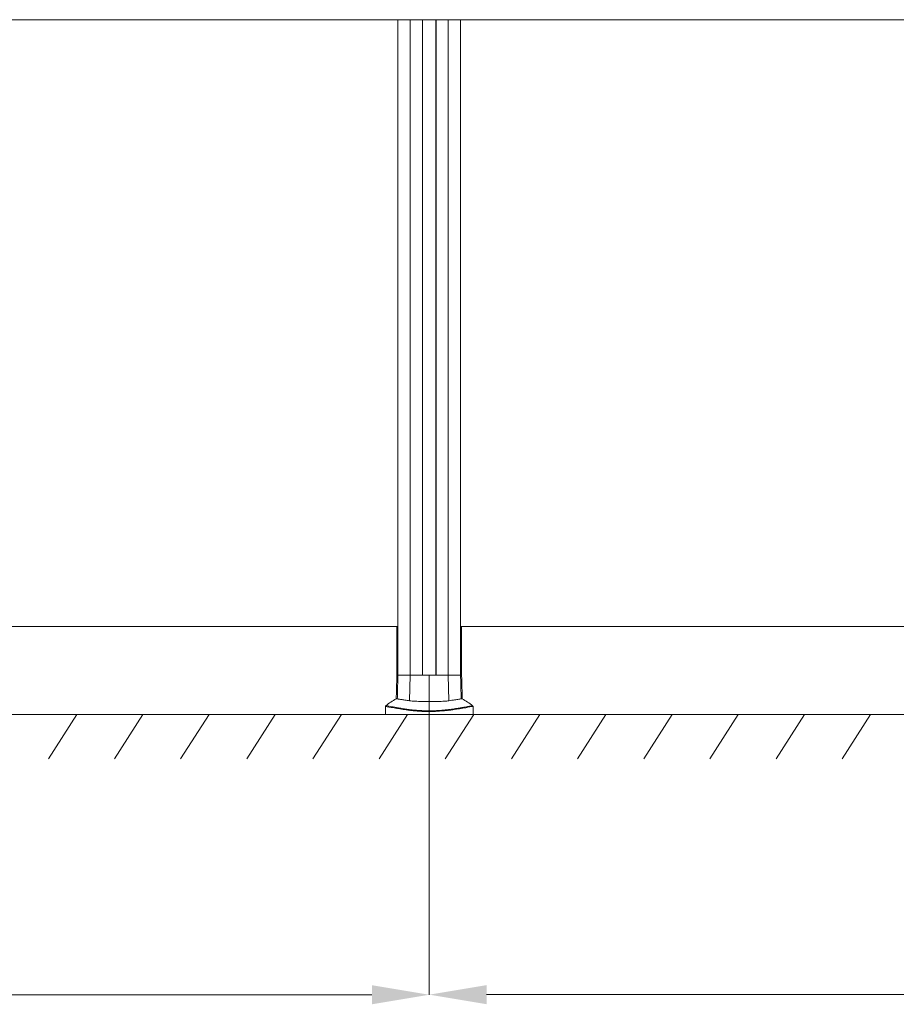
# Model space of a CAD drawing. Units: millimetres. Extents: x -45886 to -40636, y -1077 to 6348.
# Drawn here: x -44181 to -43187, y 3485 to 4602 of the extents above; entities that cross this region are included whole.
import ezdxf

# ---------------------------------------------------------------- set-up
doc = ezdxf.new("R2010")
doc.units = ezdxf.units.MM
doc.header["$LTSCALE"] = 3
doc.header["$PDSIZE"] = -1
doc.layers.get('0').update_dxf_attribs({"lineweight": 15})
doc.layers.add('Grosor 0', color=7, linetype='Continuous', lineweight=0)
doc.dimstyles.new('SLDDIMSTYLE0', dxfattribs={"dimtxt": 65, "dimasz": 65, "dimexe": 0, "dimexo": 0.0625, "dimgap": 18.75, "dimtad": 1, "dimzin": 12, "dimdsep": 46, "dimtxsty": 'Standard', "dimcen": 0.09, "dimadec": 0, "dimazin": 0, "dimtfac": 1, "dimtofl": 0, "dimtmove": 0, "dimatfit": 3, "dimfxl": 0, "dimtolj": 1, "dimtzin": 12, "dimlwd": 15, "dimlwe": 0, "dimarcsym": 0})

# ---------------------------------------------------------------- blocks, each defined once
blk = doc.blocks.new('*D17')
at = {"color": 0, "lineweight": 0}
for p, q in [((-45216.3, 3858.7), (-45216.3, 3496.1)), ((-43716.3, 3858.7), (-43716.3, 3496.1))]:
    blk.add_line(p, q, dxfattribs=at)
at = {"color": 0, "lineweight": 15}
blk.add_line((-45151.3, 3496.1), (-43781.3, 3496.1), dxfattribs=at)
at = {"color": 0}
for points in [[(-45151.3, 3506.9), (-45151.3, 3485.3), (-45216.3, 3496.1)], [(-43781.3, 3506.9), (-43781.3, 3485.3), (-43716.3, 3496.1)]]:
    blk.add_solid(points, dxfattribs=at)
at = {"layer": 'Defpoints', "color": 0}
for p in [(-45216.3, 3858.8), (-43716.3, 3858.8), (-43716.3, 3496.1)]:
    blk.add_point(p, dxfattribs=at)
at = {"color": 0, "insert": (-44466.3, 3547.3), "char_height": 65, "attachment_point": 5}
blk.add_mtext('\\A1;1500', dxfattribs=at)
blk = doc.blocks.new('*D18')
at = {"color": 0, "lineweight": 0}
for p, q in [((-43716.3, 3858.6), (-43716.3, 3496.2)), ((-42216.3, 3858.7), (-42216.3, 3496.2))]:
    blk.add_line(p, q, dxfattribs=at)
at = {"color": 0, "lineweight": 15}
blk.add_line((-43651.3, 3496.2), (-42281.3, 3496.2), dxfattribs=at)
at = {"color": 0}
for points in [[(-43651.3, 3507), (-43651.3, 3485.4), (-43716.3, 3496.2)], [(-42281.3, 3507), (-42281.3, 3485.4), (-42216.3, 3496.2)]]:
    blk.add_solid(points, dxfattribs=at)
at = {"layer": 'Defpoints', "color": 0}
for p in [(-43716.3, 3858.7), (-42216.3, 3858.8), (-42216.3, 3496.2)]:
    blk.add_point(p, dxfattribs=at)
at = {"color": 0, "insert": (-42966.3, 3547.4), "char_height": 65, "attachment_point": 5}
blk.add_mtext('\\A1;1500', dxfattribs=at)

msp = doc.modelspace()

# ---------------------------------------------------------------- linework, layer by layer
at = {"color": 7, "linetype": 'Continuous', "lineweight": 15}
for p, q in [((-43751.862, 4602.066), (-43751.862, 3858.757)), ((-43751.774, 3858.757), (-43751.774, 4602.066)), ((-43737.864, 3858.757), (-43737.864, 4602.066)), ((-43724.024, 3858.757), (-43724.024, 4602.066)), ((-43723.824, 4602.066), (-43723.824, 3858.757)), ((-43708.724, 4602.066), (-43708.724, 3858.757)), ((-43708.524, 3858.757), (-43708.524, 4602.066)), ((-43694.684, 3858.757), (-43694.684, 4602.066)), ((-43680.774, 3858.757), (-43680.774, 4602.066)), ((-43680.686, 4602.066), (-43680.686, 3858.757)), ((-45180.686, 3913.757), (-43751.862, 3913.757)), ((-43680.686, 3913.757), (-42251.862, 3913.757)), ((-43751.862, 3858.757), (-43752.978, 3858.757)), ((-43751.774, 3858.757), (-43752.978, 3858.757)), ((-43737.864, 3858.757), (-43751.774, 3858.757)), ((-43737.864, 3858.757), (-43751.774, 3858.757)), ((-43738.496, 3829.563), (-43737.864, 3858.757)), ((-43724.024, 3858.757), (-43737.864, 3858.757)), ((-43694.684, 3858.757), (-43737.864, 3858.757)), ((-43708.724, 3858.757), (-43723.824, 3858.757)), ((-43694.684, 3858.757), (-43708.524, 3858.757)), ((-43680.774, 3858.757), (-43694.684, 3858.757)), ((-43694.052, 3829.563), (-43694.684, 3858.757)), ((-43680.774, 3858.757), (-43694.684, 3858.757)), ((-43679.57, 3858.757), (-43680.774, 3858.757)), ((-43679.57, 3858.757), (-43680.686, 3858.757)), ((-43765.901, 3813.854), (-43666.647, 3813.854)), ((-43734.426, 3813.854), (-43734.424, 3813.854)), ((-43698.122, 3813.854), (-43698.124, 3813.854))]:
    msp.add_line(p, q, dxfattribs=at)
for p, q in [((-43751.862, 3913.757), (-43751.862, 4602.066)), ((-43680.686, 3913.757), (-43680.686, 4602.066))]:
    msp.add_line(p, q)
at = {"color": 7, "linetype": 'Continuous', "lineweight": 15, "flags": 128}
msp.add_lwpolyline([(-43666.702, 3823.152), (-43666.967, 3823.106), (-43668.161, 3822.895), (-43670.27, 3822.515), (-43672.344, 3822.134), (-43674.952, 3821.656), (-43678.142, 3821.086), (-43681.96, 3820.43), (-43685.477, 3819.856), (-43689.496, 3819.255), (-43694.046, 3818.658), (-43699.067, 3818.111), (-43704.638, 3817.657), (-43709.124, 3817.417), (-43713.797, 3817.286), (-43719.342, 3817.298), (-43724.772, 3817.476), (-43729.817, 3817.794), (-43734.484, 3818.21), (-43738.7, 3818.681), (-43742.524, 3819.182), (-43745.958, 3819.685), (-43749.743, 3820.287), (-43753.038, 3820.848), (-43755.881, 3821.353), (-43759.355, 3821.979), (-43762.038, 3822.466), (-43763.98, 3822.819), (-43765.233, 3823.045), (-43765.891, 3823.16), (-43765.891, 3823.16)], dxfattribs=at)
at = {"color": 7, "linetype": 'Continuous', "lineweight": 15}
for start, end in [(118.038463, 128.207616), (51.789895, 61.958552)]:
    msp.add_arc((-43716.274, 3761.431), 79.583, start, end, dxfattribs=at)
for points in [[(-45303.017, 4602.066), (-42129.531, 4602.066)], [(-43752.978, 3913.757), (-43752.978, 3858.757)], [(-43679.57, 3858.757), (-43679.57, 3913.757)], [(-43752.978, 3858.757), (-43753.687, 3831.682)], [(-43752.471, 3832.121), (-43751.774, 3858.757)], [(-43680.076, 3832.121), (-43680.774, 3858.757)], [(-43678.861, 3831.682), (-43679.57, 3858.757)], [(-43765.901, 3823.152), (-43765.901, 3813.854)], [(-43667.068, 3823.94), (-43667.065, 3823.941)], [(-43666.697, 3823.153), (-43666.702, 3823.152)], [(-43666.647, 3813.854), (-43666.647, 3823.153)]]:
    msp.add_open_spline(points, degree=1, dxfattribs=at)
for points, knots in [([(-43753.66, 3831.681), (-43753.669, 3831.678), (-43753.77, 3831.64), (-43753.433, 3831.768), (-43752.795, 3832.003), (-43752.471, 3832.121)], [0, 0, 0, 0, 0.04440916, 0.51649994, 1, 1, 1, 1]), ([(-43752.471, 3832.121), (-43752.417, 3832.02), (-43752.308, 3831.816), (-43751.432, 3831.53), (-43750.015, 3831.248), (-43747.667, 3830.895), (-43744.704, 3830.498), (-43741.379, 3830.023), (-43739.457, 3829.716), (-43738.496, 3829.563)], [0, 0, 0, 0, 0.13918228, 0.27836477, 0.42156254, 0.56476006, 0.78046933, 0.89023511, 1, 1, 1, 1]), ([(-43694.052, 3829.563), (-43692.84, 3829.755), (-43690.418, 3830.138), (-43687.355, 3830.562), (-43684.75, 3830.917), (-43682.355, 3831.273), (-43680.474, 3831.649), (-43680.21, 3831.963), (-43680.076, 3832.121)], [0, 0, 0, 0, 0.13941777, 0.27883815, 0.4223389, 0.56584152, 0.78110193, 1, 1, 1, 1]), ([(-43680.076, 3832.121), (-43679.712, 3831.987), (-43679.004, 3831.727), (-43678.925, 3831.696), (-43678.887, 3831.681)], [0, 0, 0, 0, 0.51478031, 1, 1, 1, 1]), ([(-43765.501, 3824.002), (-43765.504, 3824.001), (-43765.613, 3823.952), (-43765.77, 3823.756), (-43765.931, 3823.464), (-43765.928, 3823.249), (-43765.927, 3823.156)], [0, 0, 0, 0, 0.01073631, 0.36070595, 0.72093779, 1, 1, 1, 1]), ([(-43765.478, 3823.94), (-43765.491, 3823.942), (-43765.597, 3823.96), (-43765.038, 3823.867), (-43763.72, 3823.641), (-43761.781, 3823.303), (-43759.115, 3822.828), (-43755.615, 3822.206), (-43751.942, 3821.566), (-43748.481, 3820.994), (-43745.03, 3820.452), (-43741.317, 3819.917), (-43737.389, 3819.425), (-43733.852, 3819.034), (-43729.629, 3818.649), (-43724.665, 3818.326), (-43719.332, 3818.14), (-43714.153, 3818.129), (-43709.267, 3818.269), (-43704.379, 3818.538), (-43699.319, 3818.961), (-43694.755, 3819.468), (-43690.975, 3819.958), (-43687.842, 3820.407), (-43684.972, 3820.849), (-43681.784, 3821.368), (-43678.507, 3821.929), (-43675.331, 3822.491), (-43672.699, 3822.959), (-43670.561, 3823.339), (-43668.916, 3823.626), (-43667.776, 3823.821), (-43667.124, 3823.931), (-43667.086, 3823.938), (-43667.068, 3823.94)], [0, 0, 0, 0, 0.00798634, 0.06576968, 0.11077156, 0.15576865, 0.20183001, 0.24787623, 0.29352035, 0.31667593, 0.33982708, 0.37611559, 0.39468929, 0.41325666, 0.4373981, 0.46210595, 0.48632559, 0.51148732, 0.53236275, 0.55379422, 0.58193053, 0.61085905, 0.63265298, 0.65445512, 0.67682164, 0.69919247, 0.7361868, 0.77319462, 0.81115548, 0.84912252, 0.88860775, 0.9280958, 0.96815896, 1, 1, 1, 1]), ([(-43738.496, 3829.563), (-43737.604, 3829.44), (-43735.82, 3829.196), (-43732.435, 3828.987), (-43728.631, 3828.857), (-43724.465, 3828.791), (-43720.059, 3828.76), (-43715.534, 3828.755), (-43711.024, 3828.767), (-43706.656, 3828.808), (-43702.563, 3828.892), (-43699.095, 3829.041), (-43696.228, 3829.254), (-43694.777, 3829.46), (-43694.052, 3829.563)], [0, 0, 0, 0, 0.08530651, 0.17061679, 0.256199, 0.34178266, 0.42785043, 0.51391723, 0.60031436, 0.68671188, 0.77309855, 0.85948268, 0.92974263, 1, 1, 1, 1]), ([(-43666.632, 3823.158), (-43666.634, 3823.251), (-43666.637, 3823.464), (-43666.784, 3823.739), (-43666.934, 3823.917), (-43667.029, 3823.973), (-43667.043, 3823.982)], [0, 0, 0, 0, 0.28835575, 0.65589496, 0.94840362, 1, 1, 1, 1])]:
    msp.add_open_spline(points, degree=3, knots=knots, dxfattribs=at)
at = {"layer": 'Grosor 0'}
for p, q in [((-45465.901, 3813.854), (-41966.647, 3813.854)), ((-44115.901, 3813.854), (-44148.083, 3763.728)), ((-44040.901, 3813.854), (-44073.083, 3763.728)), ((-43965.901, 3813.854), (-43998.083, 3763.728)), ((-43890.901, 3813.854), (-43923.083, 3763.728)), ((-43815.901, 3813.854), (-43848.083, 3763.728)), ((-43740.901, 3813.854), (-43773.083, 3763.728)), ((-43665.901, 3813.854), (-43698.083, 3763.728)), ((-43590.901, 3813.854), (-43623.083, 3763.728)), ((-43515.901, 3813.854), (-43548.083, 3763.728)), ((-43440.901, 3813.854), (-43473.083, 3763.728)), ((-43365.901, 3813.854), (-43398.083, 3763.728)), ((-43290.901, 3813.854), (-43323.083, 3763.728)), ((-43215.901, 3813.854), (-43248.083, 3763.728))]:
    msp.add_line(p, q, dxfattribs=at)

# ---------------------------------------------------------------- dimensions: what is measured, and where the dimension line sits
for base, p1, p2, picture, middle in [((-43716.274, 3496.093), (-45216.274, 3858.757), (-43716.274, 3858.757), '*D17', (-44466.274, 3496.093)), ((-42216.274, 3496.186), (-43716.274, 3858.695), (-42216.274, 3858.757), '*D18', (-42966.274, 3496.186))]:
    dim = msp.add_linear_dim(base=base, p1=p1, p2=p2, dimstyle='SLDDIMSTYLE0')
    dim.commit()
    dim.dimension.update_dxf_attribs({"geometry": picture, "text_midpoint": middle, "dimtype": 160})

doc.saveas('drawing.dxf')
